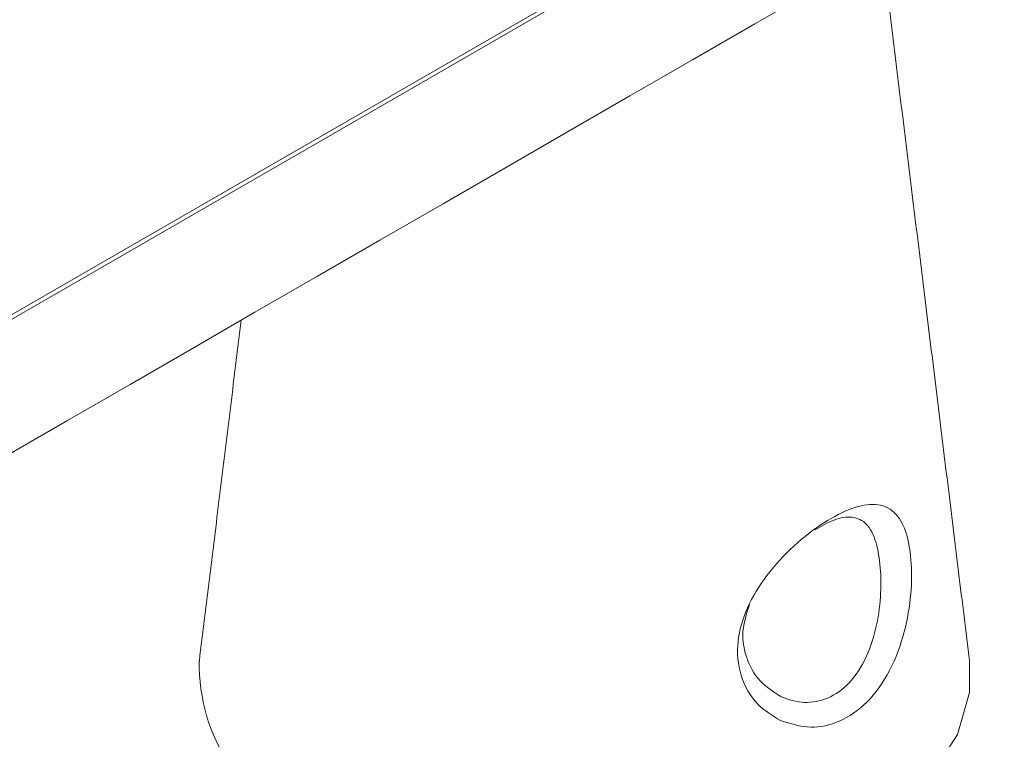
# Model space of a CAD drawing. Units: millimetres. Extents: x 17530 to 24955, y 21 to 5271.
# Drawn here: x 18542 to 18558, y 1055 to 1067 of the extents above; entities that cross this region are included whole.
import ezdxf

# ---------------------------------------------------------------- set-up
doc = ezdxf.new("R2010")
doc.units = ezdxf.units.MM
doc.layers.get('0').update_dxf_attribs({"lineweight": 15})

msp = doc.modelspace()

# ---------------------------------------------------------------- linework, layer by layer
at = {"color": 7, "linetype": 'Continuous', "lineweight": 15}
for p, q in [((20608.961, 2255.701), (18537.138, 1059.663)), ((18537.111, 1059.577), (20608.934, 2255.615))]:
    msp.add_line(p, q, dxfattribs=at)
at = {"color": 7, "linetype": 'Continuous', "lineweight": 15, "flags": 128}
msp.add_lwpolyline([(18546.293, 1053.733), (18547.21, 1053.297), (18548.253, 1052.968), (18549.384, 1052.759), (18550.564, 1052.678), (18551.749, 1052.727), (18552.897, 1052.904), (18553.966, 1053.204), (18554.917, 1053.615), (18555.716, 1054.122), (18556.335, 1054.708), (18556.75, 1055.351), (18556.947, 1056.027), (18556.947, 1056.54)], dxfattribs=at)
at = {"color": 7, "linetype": 'Continuous', "lineweight": 15}
msp.add_arc((18547.485, 1056.494), 3.007, 179.1286, 246.6543, dxfattribs=at)
for points in [[(18534.252, 1055.763), (20606.075, 2251.801)], [(18556.947, 1056.54), (18555.534, 1068.049)], [(18545.156, 1062.058), (18544.479, 1056.54)]]:
    msp.add_open_spline(points, degree=1, dxfattribs=at)
for points, knots in [([(18553.889, 1055.574), (18553.757, 1055.654), (18553.479, 1055.823), (18553.217, 1056.283), (18553.163, 1056.841), (18553.328, 1057.41), (18553.657, 1057.944), (18554.101, 1058.422), (18554.592, 1058.799), (18555.052, 1059.035), (18555.444, 1059.107), (18555.736, 1058.987), (18555.925, 1058.67), (18556.015, 1058.201), (18556.011, 1057.621), (18555.905, 1056.988), (18555.674, 1056.364), (18555.31, 1055.85), (18554.856, 1055.539), (18554.358, 1055.425), (18554.05, 1055.523), (18553.889, 1055.574)], [0, 0, 0, 0, 0.049675, 0.104847, 0.157673, 0.20735, 0.257646, 0.311122, 0.366141, 0.419908, 0.472621, 0.529139, 0.579451, 0.629264, 0.678202, 0.72954, 0.785154, 0.841937, 0.89528, 0.945493, 1, 1, 1, 1]), ([(18553.873, 1055.975), (18553.882, 1055.97), (18554.007, 1055.908), (18554.146, 1055.876), (18554.399, 1055.864), (18554.662, 1055.913), (18555.021, 1056.166), (18555.295, 1056.591), (18555.456, 1057.11), (18555.519, 1057.637), (18555.508, 1058.122), (18555.431, 1058.516), (18555.286, 1058.785), (18555.064, 1058.89), (18554.776, 1058.851), (18554.55, 1058.723), (18554.444, 1058.664)], [0, 0, 0, 0, 0.006242, 0.086675, 0.086865, 0.165393, 0.248404, 0.337906, 0.427447, 0.511426, 0.591946, 0.673617, 0.755204, 0.845317, 0.92788, 1, 1, 1, 1]), ([(18553.384, 1057.448), (18553.343, 1057.324), (18553.248, 1057.037), (18553.31, 1056.594), (18553.528, 1056.2), (18553.763, 1056.047), (18553.873, 1055.975)], [0, 0, 0, 0, 0.205568, 0.472956, 0.751844, 1, 1, 1, 1])]:
    msp.add_open_spline(points, degree=3, knots=knots, dxfattribs=at)

doc.saveas('drawing.dxf')
